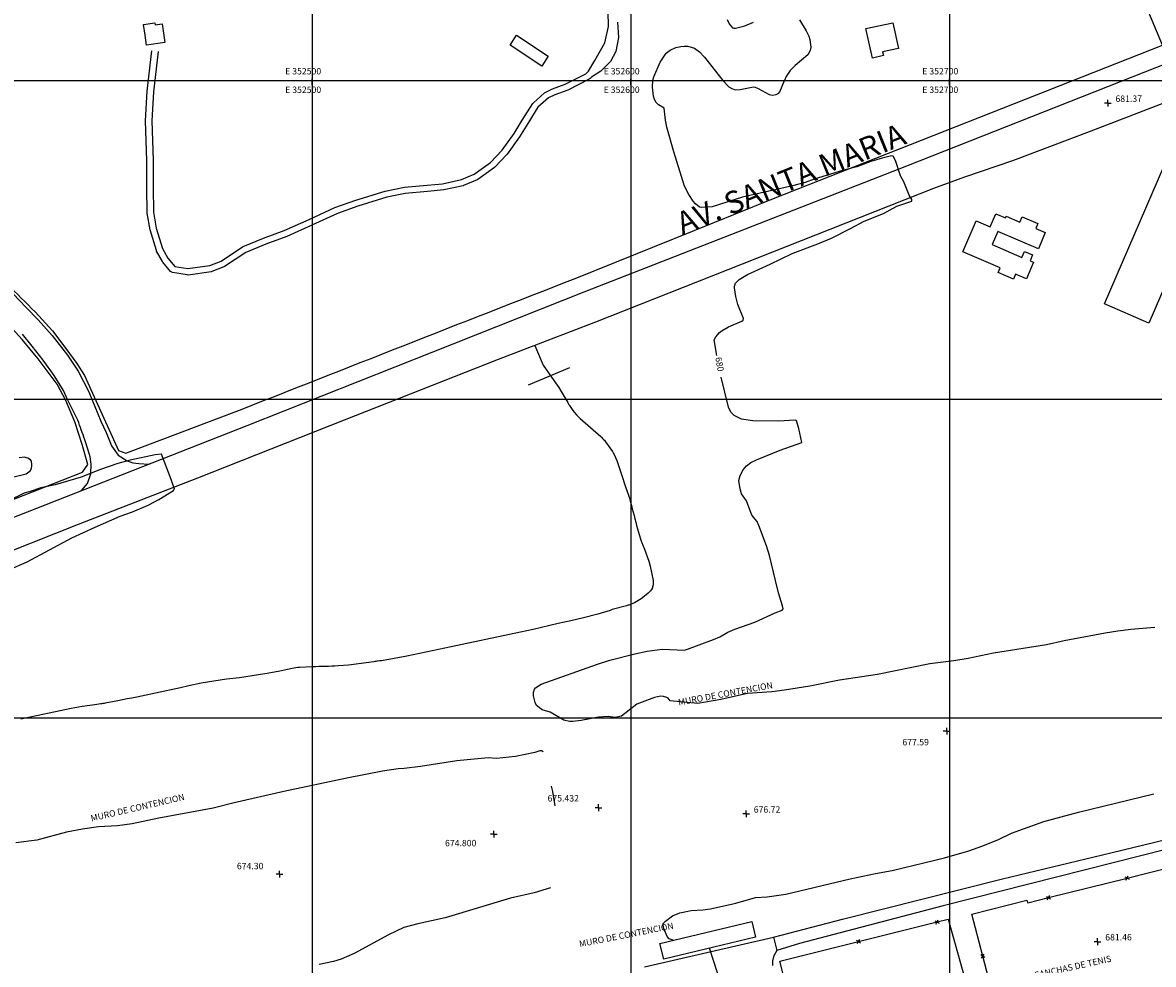
# Model space of a CAD drawing. Extents: x 350179 to 359015, y 6301996 to 6311066.
# Drawn here: x 352409 to 352764, y 6305223 to 6305518 of the extents above; entities that cross this region are included whole.
import ezdxf

# ---------------------------------------------------------------- set-up
doc = ezdxf.new("R2010")
doc.units = 0
doc.header["$LTSCALE"] = 25.4
doc.header["$MEASUREMENT"] = 0
doc.layers.get('0').update_dxf_attribs({"linetype": 'CONTINUOUS'})
for name, color, linetype in [('CAM-PAVI', 22, 'CONTINUOUS'), ('CAM-TIERRA', 7, 'CONTINUOUS'), ('CERCO', 7, 'CONTINUOUS'), ('CONSTRUCCION3', 1, 'CONTINUOUS'), ('COOR-UTM', 255, 'CONTINUOUS'), ('COTA', 7, 'CONTINUOUS'), ('CURVA-INDICE', 34, 'CONTINUOUS'), ('DIV-PREDIAL', 8, 'CONTINUOUS'), ('HUELLA', 7, 'CONTINUOUS'), ('TEXTO-CURVAS', 7, 'CONTINUOUS'), ('TEXTO_CALLE_TRONCA', 6, 'CONTINUOUS'), ('TEXTO_TOPONIMO', 1, 'CONTINUOUS'), ('VEREDA', 7, 'CONTINUOUS')]:
    doc.layers.add(name, color=color, linetype=linetype)
doc.styles.add('ARIAL', font='ariali_0.ttf')
doc.styles.get("Standard").update_dxf_attribs({"font": 'ARIAL.TTF'})

# ---------------------------------------------------------------- blocks, each defined once
blk = doc.blocks.new('$FENCE')
at = {"color": 0}
for p, q in [((-0.5, 0), (0.5, 0)), ((0, 0.5), (0, -0.5))]:
    blk.add_line(p, q, dxfattribs=at)
blk.add_attdef('$FENCE-TAG', (0, 0), '', height=0.0333, dxfattribs=at)
blk = doc.blocks.new('SPOT')
at = {"layer": 'COTA', "linetype": 'Continuous'}
for points in [[(0.000248, 0.000165, 0), (-0.707099, 0.000049, 0)], [(0.000248, 0.000165, 0), (0.000075, -0.706975, 0)], [(0.000248, 0.000165, 0), (0.000255, 0.707099, 0)], [(0.000248, 0.000165, 0), (0.707182, -0.000049, 0)]]:
    blk.add_polyline3d(points, dxfattribs=at)

msp = doc.modelspace()

# ---------------------------------------------------------------- linework, layer by layer
at = {"layer": 'CAM-PAVI'}
for points in [[(352784.81, 6305511.9), (352686.46, 6305473.15), (352585.21, 6305433.6), (352537.48, 6305414.62), (352479.45, 6305391.68), (352404.65, 6305362.32)], [(352771.53, 6305494.51), (352743.86, 6305483.85), (352719.77, 6305474.78), (352704.69, 6305469.72), (352694.95, 6305466.07), (352588.85, 6305424.19), (352558.34, 6305412.43), (352509.99, 6305393.43), (352464.04, 6305375.26), (352426.58, 6305360.69), (352382.66, 6305343.37)], [(352604.32, 6305221.94), (352644.74, 6305231.28), (352645.82, 6305227.1), (352644.86, 6305225.39), (352644.48, 6305223.82), (352644.42, 6305222.39)]]:
    msp.add_lwpolyline(points, dxfattribs=at)
at = {"layer": 'CAM-TIERRA'}
msp.add_lwpolyline([(352427.63, 6305371.34), (352429.51, 6305373.6), (352430.49, 6305376.55), (352430.64, 6305379.64), (352430.26, 6305381.98, 0.010534), (352428.59, 6305387.31, 0.005995), (352426.42, 6305393.44), (352423.2, 6305399.94), (352421.93, 6305402.72), (352419.04, 6305407.4), (352415.55, 6305412.23), (352412.06, 6305416.7), (352409.07, 6305420.42)], format="xyb", dxfattribs=at)
at = {"layer": 'CERCO'}
for points in [[(352778.29, 6305252.47), (352784.61, 6305227.87), (352786.32, 6305221.2), (352768.36, 6305216.71), (352743.72, 6305210.55), (352719.08, 6305204.39), (352716.13, 6305203.65), (352710.44, 6305225.28), (352706.98, 6305238.44), (352724.29, 6305242.81), (352724.57, 6305242.02), (352731.08, 6305243.64), (352755.72, 6305249.8), (352777.57, 6305255.26)], [(352696.08, 6305236.02), (352699.62, 6305236.9), (352705.38, 6305215.92), (352709.15, 6305202.2), (352698.32, 6305199.46), (352673.7, 6305193.23), (352655.47, 6305188.61), (352653.89, 6305195.01), (352647.8, 6305219.66), (352646.79, 6305223.76), (352671.43, 6305229.89)]]:
    msp.add_lwpolyline(points, close=True, dxfattribs=at)
at = {"layer": 'CONSTRUCCION3', "linetype": 'Continuous'}
for points in [[(352447.52, 6305514.18), (352447.06, 6305517.56), (352450.61, 6305518.05), (352450.69, 6305517.46), (352452.89, 6305517.76), (352453.69, 6305511.89), (352447.94, 6305511.11)], [(352675.78, 6305507.05), (352673.78, 6305516.28), (352682.24, 6305518.1), (352683.97, 6305510.07), (352678.97, 6305508.99), (352679.23, 6305507.79)], [(352562.07, 6305511.1), (352564.12, 6305514.2), (352574.06, 6305507.62), (352572.01, 6305504.52)], [(352769.24, 6305477.59), (352783.14, 6305471.59), (352762.57, 6305423.91), (352748.67, 6305429.91)], [(352704.17, 6305446.22), (352708.35, 6305455.98), (352712.78, 6305454.08), (352714.56, 6305458.21), (352717.58, 6305456.91), (352717.81, 6305457.44), (352722.11, 6305455.6), (352722.83, 6305457.27), (352727.76, 6305455.15), (352727.07, 6305453.54), (352730.06, 6305452.26), (352727.88, 6305447.18), (352715.14, 6305452.64), (352713.37, 6305448.52), (352722.73, 6305444.5), (352723.54, 6305446.37), (352726.09, 6305445.28), (352725.3, 6305443.43), (352726.37, 6305442.97), (352724.14, 6305437.77), (352720.75, 6305439.23), (352720.08, 6305437.67), (352715.28, 6305439.72), (352715.91, 6305441.18)], [(352610.31, 6305224.35), (352609.13, 6305229.27), (352637.93, 6305236.14), (352639.1, 6305231.22)]]:
    msp.add_lwpolyline(points, close=True, dxfattribs=at)
at = {"layer": 'COOR-UTM', "linetype": 'Continuous'}
for points in [[(352500, 6306200, 0), (352500, 6305500, 0)], [(352600, 6306200, 0), (352600, 6305500, 0)], [(352700, 6306200, 0), (352700, 6305500, 0)], [(351800, 6305500, 0), (352800, 6305500, 0)], [(352000, 6305500, 0), (353000, 6305500, 0)], [(352500, 6305501.5, 0), (352500, 6305500, 0)], [(352500, 6305498.5, 0), (352500, 6305500.5, 0)], [(352500, 6305500, 0), (352500, 6304800, 0)], [(352600, 6305501.5, 0), (352600, 6305500, 0)], [(352600, 6305498.5, 0), (352600, 6305500.5, 0)], [(352600, 6305500, 0), (352600, 6304800, 0)], [(352700, 6305501.5, 0), (352700, 6305500, 0)], [(352700, 6305498.5, 0), (352700, 6305500.5, 0)], [(352700, 6305500, 0), (352700, 6304800, 0)], [(351800, 6305400, 0), (352800, 6305400, 0)], [(351800, 6305300, 0), (352800, 6305300, 0)]]:
    msp.add_polyline3d(points, dxfattribs=at)
at = {"layer": 'CURVA-INDICE', "linetype": 'Continuous'}
for points in [[(352630.23, 6305519.17, 680), (352630.86, 6305517.74, 680), (352631.84, 6305516.53, 680), (352632.34, 6305516.37, 680), (352632.88, 6305516.41, 680), (352635.77, 6305517.14, 680), (352638.45, 6305518.29, 680)], [(352652.88, 6305518.99, 680), (352655.03, 6305515.59, 680), (352655.88, 6305513.88, 680), (352656.18, 6305512.9, 680), (352656.43, 6305510.49, 680), (352656.31, 6305509.44, 680), (352655.57, 6305508.05, 680), (352651.58, 6305504.73, 680), (352650.02, 6305503.15, 680), (352648.76, 6305501.23, 680), (352648.2, 6305500, 680)], [(352606.91, 6305500, 680), (352607.2, 6305501.14, 680), (352609.23, 6305505.77, 680), (352611.02, 6305508.56, 680), (352612.37, 6305509.51, 680), (352614.12, 6305510.3, 680), (352615.67, 6305510.68, 680), (352616.75, 6305510.79, 680), (352617.91, 6305510.73, 680), (352619.98, 6305510.12, 680), (352621.54, 6305509.02, 680), (352623.06, 6305507.35, 680), (352628.85, 6305500, 680)], [(352626.97, 6305413.75, 680), (352626.16, 6305418.64, 680), (352626.61, 6305419.58, 680), (352627.78, 6305420.89, 680), (352628.61, 6305421.52, 680), (352630.64, 6305422.7, 680), (352634.81, 6305424.48, 680), (352635.19, 6305424.82, 680), (352635.32, 6305425.32, 680), (352633.59, 6305429.75, 680), (352632.98, 6305432.26, 680), (352632.54, 6305434.97, 680), (352632.51, 6305435.48, 680), (352632.86, 6305436.44, 680), (352633.94, 6305437.6, 680), (352636.56, 6305439.16, 680), (352643.7, 6305442.35, 680), (352650.6, 6305445.76, 680), (352658.71, 6305448.75, 680), (352662.97, 6305450.56, 680), (352668.92, 6305453.52, 680), (352673.21, 6305455.87, 680), (352679.31, 6305458.25, 680), (352683.45, 6305460.55, 680), (352688.15, 6305462.16, 680), (352688.12, 6305462.68, 680), (352687.36, 6305464.04, 680), (352685.63, 6305468.22, 680), (352684.65, 6305470.09, 680), (352683, 6305474.85, 680), (352682.28, 6305476.25, 680), (352681.78, 6305476.41, 680), (352678.87, 6305475.67, 680), (352675.28, 6305474.55, 680), (352670.92, 6305472.9, 680), (352666.43, 6305471.78, 680), (352657.57, 6305469.06, 680), (352654.66, 6305467.95, 680), (352650.76, 6305466.94, 680), (352635.02, 6305463.39, 680), (352625.49, 6305460.39, 680), (352622.01, 6305460.1, 680), (352621.53, 6305460.29, 680), (352620.23, 6305461.31, 680), (352619.54, 6305462.1, 680), (352618.17, 6305464.18, 680), (352616.87, 6305466.86, 680), (352613.5, 6305477.66, 680), (352611.25, 6305485.37, 680), (352610.81, 6305487.58, 680), (352610.49, 6305491.3, 680), (352608.71, 6305492.39, 680), (352607.95, 6305493.1, 680), (352607.39, 6305494.01, 680), (352607.05, 6305495.04, 680), (352606.74, 6305497.94, 680), (352606.91, 6305500, 680)], [(352628.85, 6305500, 680), (352630.78, 6305498, 680), (352631.68, 6305497.45, 680), (352632.7, 6305497.08, 680), (352634.32, 6305497.16, 680), (352638.49, 6305497.96, 680), (352639.02, 6305497.91, 680), (352639.98, 6305497.52, 680), (352643.42, 6305495.58, 680), (352644.49, 6305495.4, 680), (352645.55, 6305495.6, 680), (352646.46, 6305496.07, 680), (352646.76, 6305496.48, 680), (352648.2, 6305500, 680)], [(352764.41, 6305328.4, 680), (352756.89, 6305327.78, 680), (352752.87, 6305327.29, 680), (352748.88, 6305326.66, 680), (352735.94, 6305324.2, 680), (352730.43, 6305322.95, 680), (352713.75, 6305320.34, 680), (352705.81, 6305318.69, 680), (352701.34, 6305317.98, 680), (352693.78, 6305317.03, 680), (352677.41, 6305313.67, 680), (352665.43, 6305311.86, 680), (352656.11, 6305310, 680), (352648.19, 6305308.75, 680), (352644.19, 6305308.18, 680), (352636.6, 6305307.73, 680), (352628.2, 6305305.81, 680), (352621.02, 6305304.56, 680), (352612.32, 6305305.38, 680), (352611.69, 6305306.18, 680), (352611.26, 6305306.45, 680), (352610.27, 6305306.79, 680), (352609.25, 6305306.82, 680), (352607.37, 6305306.4, 680), (352601.87, 6305304.38, 680), (352597.07, 6305300.58, 680), (352595.04, 6305300.15, 680), (352592.87, 6305300.43, 680), (352589.81, 6305300.3, 680), (352584.36, 6305299.22, 680), (352581.81, 6305298.88, 680), (352580.75, 6305298.93, 680), (352578.93, 6305299.29, 680), (352574.68, 6305301.78, 680), (352572.2, 6305302.54, 680), (352570.41, 6305303.96, 680), (352569.93, 6305304.89, 680), (352569.4, 6305306.96, 680), (352569.45, 6305308.02, 680), (352569.77, 6305309, 680), (352570.1, 6305309.42, 680), (352571.84, 6305310.64, 680), (352589.51, 6305316.92, 680), (352593.36, 6305318.11, 680), (352601.22, 6305320.11, 680), (352605.15, 6305321, 680), (352609.84, 6305321.56, 680), (352616.78, 6305321.33, 680), (352617.8, 6305321.61, 680), (352625.95, 6305324.58, 680), (352627.87, 6305325.45, 680), (352630.42, 6305326.9, 680), (352632.63, 6305327.87, 680), (352638.87, 6305330.04, 680), (352645.31, 6305333.03, 680), (352647.48, 6305333.8, 680), (352647.78, 6305334.22, 680), (352647.62, 6305335.23, 680), (352646.37, 6305339.22, 680), (352645.36, 6305343.12, 680), (352643.45, 6305350.97, 680), (352642.53, 6305353.99, 680), (352640.19, 6305360.44, 680), (352639.6, 6305361.6, 680), (352637.97, 6305363.61, 680), (352636.29, 6305368.12, 680), (352634.73, 6305370.3, 680), (352634.26, 6305371.86, 680), (352633.84, 6305374.48, 680), (352634.27, 6305376.03, 680), (352635.2, 6305377.81, 680), (352636.27, 6305379.09, 680), (352637.69, 6305380.14, 680), (352639.4, 6305380.99, 680), (352646.82, 6305384.03, 680), (352653.68, 6305386.44, 680), (352652.67, 6305390.87, 680), (352651.97, 6305393.23, 680), (352651.51, 6305393.46, 680), (352646.3, 6305393.15, 680), (352638.27, 6305393.27, 680), (352634.71, 6305393.79, 680), (352632.44, 6305394.85, 680), (352631.36, 6305395.98, 680), (352630.65, 6305397.5, 680), (352628.37, 6305406.89, 680)], [(352398.52, 6305373.78, 675), (352410.22, 6305376.63, 675), (352411.5, 6305377.52, 675), (352411.78, 6305377.95, 675), (352412.04, 6305378.97, 675), (352412.04, 6305379.5, 675), (352411.85, 6305380.54, 675), (352411.59, 6305380.99, 675), (352410.73, 6305381.55, 675), (352409.59, 6305381.87, 675), (352408.01, 6305381.59, 675)], [(352398.97, 6305343.92, 675), (352410.5, 6305349.03, 675), (352424.53, 6305356.53, 675), (352431.85, 6305359.89, 675), (352439.75, 6305363.29, 675), (352443.55, 6305364.69, 675), (352448.48, 6305366.79, 675), (352451.84, 6305368.57, 675), (352456.45, 6305371.39, 675), (352456.79, 6305371.77, 675), (352455.74, 6305374.83, 675), (352452.67, 6305382.81, 675), (352450.75, 6305382.51, 675), (352442.9, 6305380.85, 675), (352439, 6305379.88, 675), (352433.5, 6305377.95, 675), (352427.52, 6305375.6, 675), (352419.3, 6305373.15, 675), (352414.86, 6305372.24, 675), (352411.48, 6305371.07, 675), (352409.55, 6305370.58, 675), (352404.63, 6305368.17, 675)], [(352572.44, 6305289.41, 675), (352571.99, 6305289.74, 675), (352571.4, 6305289.66, 675), (352569.9, 6305289.19, 675), (352563.81, 6305287.94, 675), (352557.87, 6305287.26, 675), (352555.23, 6305287.45, 675), (352545.37, 6305286.59, 675), (352533.93, 6305284.75, 675), (352528.87, 6305284.15, 675), (352526.96, 6305284.08, 675), (352522.03, 6305283.33, 675), (352510.85, 6305281.15, 675), (352491.13, 6305276.95, 675), (352475.46, 6305273.37, 675), (352468.92, 6305271.67, 675), (352451.87, 6305268.59, 675), (352443.48, 6305266.79, 675), (352438.88, 6305266.21, 675), (352432.91, 6305265.82, 675), (352427.86, 6305265.09, 675), (352422.88, 6305264.17, 675), (352413.55, 6305261.62, 675), (352406.98, 6305260.85, 675)], [(352576.26, 6305272.41, 675), (352575.51, 6305276.95, 675), (352575.09, 6305278.62, 675)], [(352613.26, 6305230.26, 680), (352612.06, 6305230.72, 680), (352611.35, 6305231.47, 680), (352610.33, 6305234.01, 680), (352610.12, 6305235.01, 680), (352610.18, 6305235.52, 680), (352610.85, 6305236.3, 680), (352613.03, 6305237.91, 680), (352615.31, 6305238.84, 680), (352618.93, 6305239.56, 680), (352622.58, 6305239.8, 680), (352625.01, 6305240.11, 680), (352632.92, 6305241.91, 680), (352639.11, 6305243.64, 680), (352642.76, 6305243.91, 680), (352648.65, 6305244.75, 680), (352668.8, 6305249.56, 680), (352676.78, 6305251.22, 680), (352682.02, 6305252.16, 680), (352698.37, 6305256.11, 680), (352706.11, 6305258.36, 680), (352710.4, 6305259.9, 680), (352715.32, 6305261.93, 680), (352719.46, 6305263.83, 680), (352729.56, 6305267.56, 680), (352740.52, 6305270.41, 680), (352764.07, 6305276.17, 680)], [(352574.72, 6305246.71, 675), (352569.6, 6305245.18, 675), (352562.22, 6305243.47, 675), (352541.69, 6305237.31, 675), (352533.17, 6305235.44, 675), (352528.78, 6305234.31, 675), (352523.96, 6305231.93, 675), (352513.17, 6305226.16, 675), (352509.03, 6305224.32, 675), (352506.67, 6305223.57, 675), (352502.21, 6305222.62, 675)], [(352628.1, 6305215.73, 680), (352627.19, 6305220.09, 680), (352624.63, 6305227.76, 680)]]:
    msp.add_polyline3d(points, dxfattribs=at)
at = {"layer": 'DIV-PREDIAL'}
msp.add_lwpolyline([(352303.81, 6305461.31), (352315.48, 6305462.2), (352316.04, 6305457.94), (352354.82, 6305456.92), (352382.37, 6305454.39), (352395.53, 6305444.76, 0.000883), (352413.04, 6305427.43), (352418.48, 6305421.51), (352422.67, 6305415.87), (352426.07, 6305411.18), (352428.48, 6305407.45), (352439.15, 6305383.94), (352441.46, 6305383.05), (352474.64, 6305395.6, -0.000749), (352582.52, 6305437.9), (352644.77, 6305462.93), (352766.87, 6305511.09), (352742.65, 6305568.9), (352742.8, 6305568.99), (352653.83, 6305533.61), (352637.41, 6305575.86)], format="xyb", dxfattribs=at)
for points in [[(352312.67, 6305350.61), (352324.88, 6305343.21), (352327.79, 6305337.77), (352427.95, 6305377.13), (352429.54, 6305379.5), (352427.82, 6305385.76), (352425.49, 6305392.87), (352422.64, 6305399.65), (352419.97, 6305404.74), (352414.02, 6305412.64), (352408.95, 6305418.7), (352404.88, 6305423.21), (352400.16, 6305428.15), (352393.75, 6305434.2), (352387.31, 6305439.74), (352378.41, 6305445.6), (352355, 6305448.47), (352338.81, 6305448.48), (352330.02, 6305447.81), (352324.33, 6305446.6), (352316.96, 6305444.56)], [(352567.86, 6305404.53), (352580.85, 6305410)]]:
    msp.add_lwpolyline(points, dxfattribs=at)
at = {"layer": 'HUELLA'}
for points in [[(352451.62, 6305509.06), (352450.18, 6305496.42), (352449.65, 6305487.3), (352450.06, 6305474.99), (352450.04, 6305466.39), (352450.15, 6305458.64), (352451.06, 6305453.68), (352452.96, 6305447.33), (352454.72, 6305444.22), (352456.85, 6305441.69), (352460.94, 6305440.98), (352467.84, 6305441.98), (352471.4, 6305443.35), (352478.1, 6305447.78), (352478.28, 6305447.88), (352484.68, 6305450.48), (352491.23, 6305452.94), (352499, 6305456.42), (352507.09, 6305460.14), (352513.69, 6305462.41), (352522.89, 6305465.3), (352528.96, 6305466.53), (352536.04, 6305467.21), (352540.89, 6305467.62), (352546.81, 6305468.94), (352550.85, 6305470.66), (352555.92, 6305474.31), (352559.61, 6305478.11), (352563.4, 6305483.34), (352565.9, 6305487.51), (352569.21, 6305492.78), (352569.4, 6305493), (352572.93, 6305496.1), (352573.14, 6305496.24), (352575.43, 6305497.37), (352579.41, 6305498.81), (352585.91, 6305502.1), (352586.69, 6305502.88), (352588.72, 6305506.29), (352591.82, 6305511.79), (352592.95, 6305516.95), (352592.89, 6305521.6)], [(352595.81, 6305518.25), (352596.12, 6305513.49), (352595.32, 6305509.06), (352593.65, 6305505.91), (352590.61, 6305502.95), (352587.64, 6305501.01), (352587.21, 6305500.57), (352586.95, 6305500.39), (352580.26, 6305496.99), (352576.16, 6305495.51), (352574.15, 6305494.51), (352570.83, 6305491.6), (352567.61, 6305486.47), (352565.09, 6305482.27), (352561.19, 6305476.88), (352561.1, 6305476.77), (352557.29, 6305472.85), (352557.16, 6305472.74), (352551.93, 6305468.97), (352551.74, 6305468.86), (352547.51, 6305467.06), (352547.34, 6305467), (352541.26, 6305465.66), (352536.21, 6305465.22), (352529.2, 6305464.54), (352523.44, 6305463.38), (352514.33, 6305460.52), (352507.88, 6305458.31), (352499.83, 6305454.6), (352492.02, 6305451.1), (352485.4, 6305448.62), (352479.12, 6305446.06), (352472.41, 6305441.62), (352472.22, 6305441.52), (352468.45, 6305440.07), (352468.24, 6305440.01), (352461.07, 6305438.97), (352460.76, 6305438.98), (352456.14, 6305439.78), (352455.55, 6305440.12), (352453.13, 6305443.01), (352453.02, 6305443.16), (352451.17, 6305446.44), (352451.08, 6305446.65), (352449.13, 6305453.16), (352448.17, 6305458.36), (352448.15, 6305458.53), (352448.04, 6305466.37), (352448.06, 6305474.94), (352447.65, 6305487.37), (352448.19, 6305496.62), (352449.64, 6305509.29)], [(352406.1, 6305433.06), (352410.17, 6305428.8), (352414.02, 6305424.95), (352418.41, 6305420), (352423.16, 6305413.85), (352426.56, 6305408.77), (352429.85, 6305402.31), (352433.63, 6305393.16), (352435.3, 6305389.55), (352436.98, 6305385.38), (352439.1, 6305382.44), (352441.91, 6305380.66), (352443.65, 6305380.09), (352445.59, 6305379.88), (352448.84, 6305379.66)]]:
    msp.add_lwpolyline(points, dxfattribs=at)
msp.add_lwpolyline([(352569.86, 6305416.87), (352571.86, 6305412.15), (352572.02, 6305411.65, 0.036667), (352572.51, 6305410.68), (352575.06, 6305406.92), (352577.36, 6305403.65), (352578.13, 6305402.42), (352580.19, 6305398.98, 0.032836), (352580.73, 6305398.03), (352581.8, 6305396.47), (352582.19, 6305395.98), (352582.97, 6305395.1), (352584.12, 6305393.93), (352590.55, 6305388.28, -0.030278), (352591.68, 6305387.11), (352592.06, 6305386.62), (352594.2, 6305383.63, -0.03225), (352594.71, 6305382.69), (352595.54, 6305380.77), (352595.75, 6305380.19), (352597.01, 6305376.39), (352598.35, 6305372.57), (352599.62, 6305368.74, -0.02584), (352599.87, 6305367.69, -0.003031), (352602.08, 6305359.39), (352603.21, 6305355.52), (352603.4, 6305355.03, -0.028968), (352603.86, 6305353.94), (352604.07, 6305353.47), (352604.26, 6305352.97), (352605.64, 6305349.16), (352606.02, 6305347.63), (352606.97, 6305343.17, -0.056149), (352607.02, 6305342.13, -0.028443), (352606.73, 6305340.82), (352606.49, 6305340.35), (352606.18, 6305339.94, -0.037137), (352605.46, 6305339.2), (352603.69, 6305337.66), (352603.27, 6305337.38), (352601.69, 6305336.42), (352601.16, 6305336.14), (352600.13, 6305335.66), (352599.63, 6305335.5, 0.027586), (352598.59, 6305335.19), (352594.12, 6305333.99), (352593.46, 6305333.77), (352589.64, 6305332.56), (352585.09, 6305331.37), (352581.15, 6305330.45), (352577.2, 6305329.61), (352569.36, 6305327.78), (352565.38, 6305326.91), (352541.64, 6305321.87), (352529.65, 6305319.44), (352525.66, 6305318.65), (352521.7, 6305317.98), (352521.15, 6305317.92), (352520.52, 6305317.82, 0.028171), (352519.34, 6305317.65), (352511.34, 6305316.57), (352508.14, 6305316.32, -0.003377), (352500.05, 6305316.05), (352496.05, 6305315.85), (352495.49, 6305315.79), (352493.74, 6305315.5), (352489.79, 6305314.66), (352485.82, 6305313.91), (352485.11, 6305313.81), (352481.14, 6305313.2), (352477.13, 6305312.63), (352473.12, 6305312.18), (352469.14, 6305311.59), (352465.19, 6305310.89), (352461.26, 6305310.08), (352458.68, 6305309.45), (352450.82, 6305307.84, -0.003418), (352438.98, 6305305.36), (352435.01, 6305304.6, 0.027526), (352433.64, 6305304.4), (352431.79, 6305304.17), (352427.78, 6305303.61), (352424.33, 6305302.93), (352408.58, 6305299.59, 0.003467)], format="xyb", dxfattribs=at)
at = {"layer": 'VEREDA'}
for points in [[(352644.74, 6305231.28), (352666.46, 6305236.88), (352716.64, 6305249.49), (352750.59, 6305257.72), (352799.78, 6305269.57)], [(352784.38, 6305262.89), (352760.01, 6305256.71), (352733.52, 6305250.11), (352697.99, 6305241.06), (352652.9, 6305229.22), (352645.82, 6305227.1)]]:
    msp.add_lwpolyline(points, dxfattribs=at)

# ---------------------------------------------------------------- block references
at = {"layer": 'CERCO', "xscale": 1.524, "yscale": 1.524, "zscale": 1.524}
for p, rotation in [((352755.72, 6305249.8), 59.02736700000001), ((352731.08, 6305243.64), 59.027365), ((352696.08, 6305236.02), 58.965259), ((352671.43, 6305229.89), 58.965233), ((352710.44, 6305225.28), 149.733584)]:
    msp.add_blockref('$FENCE', p, dxfattribs=dict(at, rotation=rotation))
at = {"layer": 'COTA', "xscale": 1.5, "yscale": 1.5, "zscale": 1.5, "rotation": 0.000583}
for p in [(352749.68, 6305492.89, 681.37), (352749.68, 6305492.89, 681.37), (352699.11, 6305295.89, 677.59), (352699.11, 6305295.89, 677.59), (352589.85, 6305271.86), (352589.85, 6305271.86), (352636.16, 6305269.9, 676.72), (352636.16, 6305269.9, 676.72), (352556.98, 6305263.53), (352556.98, 6305263.53), (352489.7, 6305251.03), (352489.7, 6305251.03), (352746.47, 6305229.82, 681.46), (352746.47, 6305229.82, 681.46)]:
    msp.add_blockref('SPOT', p, dxfattribs=at)

# ---------------------------------------------------------------- texts
at = {"layer": 'COOR-UTM'}
for s, p in [('E 352500  ', (352491.5, 6305501.9)), ('E 352600  ', (352591.45, 6305501.9)), ('E 352700  ', (352691.45, 6305501.9)), ('E 352500  ', (352491.5, 6305496.1)), ('E 352600  ', (352591.45, 6305496.1)), ('E 352700  ', (352691.45, 6305496.1))]:
    msp.add_text(s, height=2, rotation=359.9894, dxfattribs=at).set_placement(p)
at = {"layer": 'COTA'}
for s, p in [('681.37', (352752.08, 6305493.29, 681.37)), ('681.37', (352752.08, 6305493.29, 681.37)), ('677.59', (352685.2, 6305291.41, 677.59)), ('677.59', (352685.2, 6305291.41, 677.59)), ('675.432', (352573.85, 6305273.8)), ('675.432', (352573.85, 6305273.8)), ('676.72', (352638.56, 6305270.3, 676.72)), ('676.72', (352638.56, 6305270.3, 676.72)), ('674.800', (352541.67, 6305259.75)), ('674.800', (352541.67, 6305259.75)), ('674.30', (352476.35, 6305252.55)), ('674.30', (352476.35, 6305252.55)), ('681.46', (352748.87, 6305230.22, 681.46)), ('681.46', (352748.87, 6305230.22, 681.46))]:
    msp.add_text(s, height=2, rotation=0.0573, dxfattribs=at).set_placement(p)
at = {"layer": 'TEXTO-CURVAS'}
msp.add_text('680', height=2, rotation=279.9445, dxfattribs=at).set_placement((352626.48, 6305413.05, 680))
at = {"layer": 'TEXTO_CALLE_TRONCA', "style": 'ARIAL'}
msp.add_text('AV. SANTA MARIA', height=7, rotation=22.1018, dxfattribs=at).set_placement((352616.14, 6305451.55))
at = {"layer": 'TEXTO_TOPONIMO'}
for s, rotation, p in [('MURO DE CONTENCION', 10.4903, (352615.03, 6305303.9, 679.58)), ('MURO DE CONTENCION', 13.0816, (352430.73, 6305267.52, 676.63)), ('MURO DE CONTENCION', 11.1699, (352583.98, 6305228.08, 679.12)), ('CANCHAS DE TENIS', 12.4184, (352726.77, 6305218.28, 680.87))]:
    msp.add_text(s, height=2, rotation=rotation, dxfattribs=at).set_placement(p)

doc.saveas('drawing.dxf')
